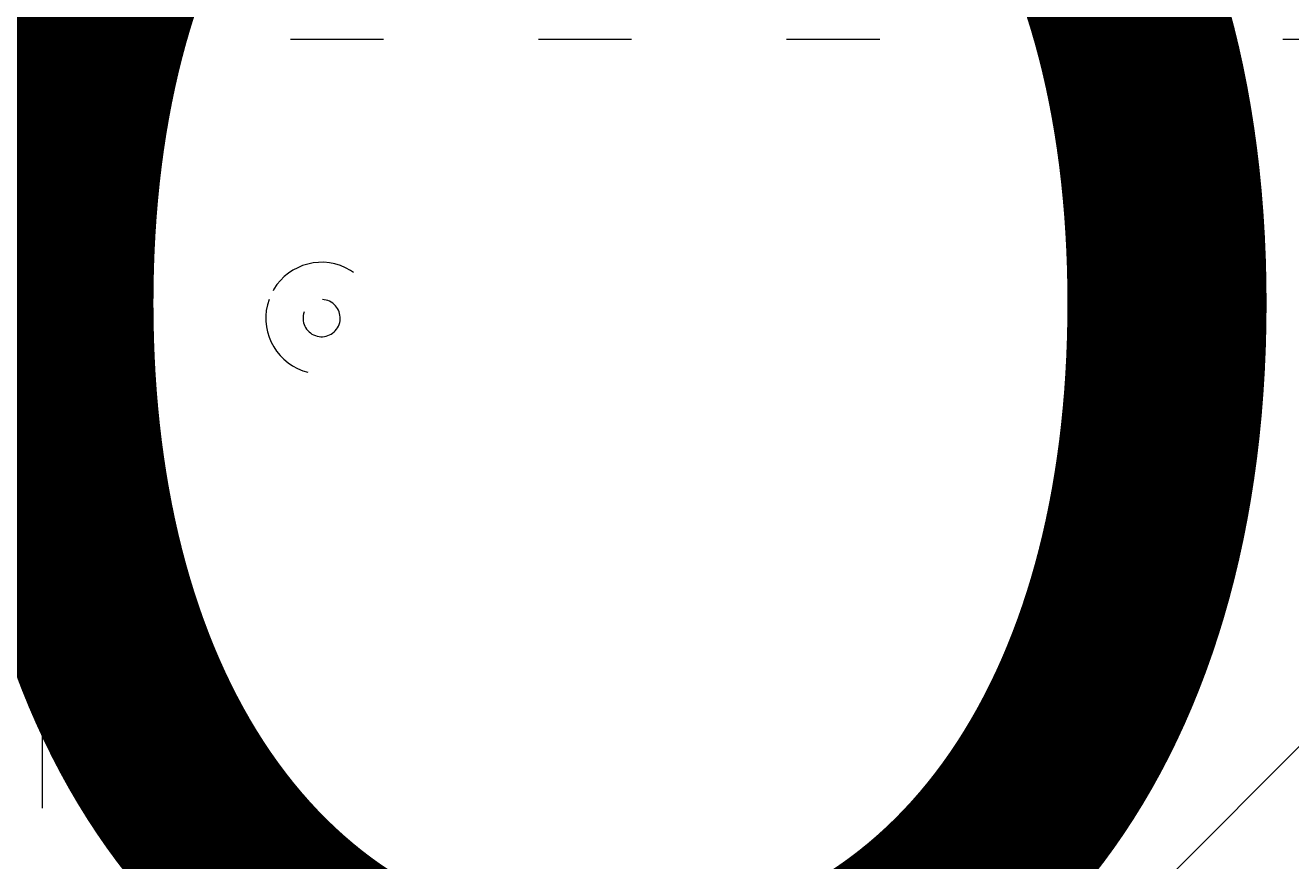
# Model space of a CAD drawing. Units: millimetres. Extents: x 12119 to 16789, y -12277 to -7405.
# Drawn here: x 14062 to 14206, y -9784 to -9689 of the extents above; entities that cross this region are included whole.
import ezdxf

# ---------------------------------------------------------------- set-up
doc = ezdxf.new("R2010")
doc.units = ezdxf.units.MM
doc.header["$MEASUREMENT"] = 0
for name, pattern in [('AI-Linetype-283', [56.4444452714211, 10.58333375123138, -17.63888888447917, 10.58333375123138, -17.63888888447917]), ('AI-Linetype-284', [56.4444452714211, 10.58333375123138, -17.63888888447917, 10.58333375123138, -17.63888888447917]), ('AI-Linetype-285', [56.4444452714211, 10.58333375123138, -17.63888888447917, 10.58333375123138, -17.63888888447917]), ('AI-Linetype-533', [56.4444452714211, 10.58333375123138, -17.63888888447917, 10.58333375123138, -17.63888888447917]), ('AI-Linetype-534', [56.4444452714211, 10.58333375123138, -17.63888888447917, 10.58333375123138, -17.63888888447917]), ('AI-Linetype-535', [56.4444452714211, 10.58333375123138, -17.63888888447917, 10.58333375123138, -17.63888888447917]), ('AI-Linetype-536', [56.4444452714211, 10.58333375123138, -17.63888888447917, 10.58333375123138, -17.63888888447917])]:
    doc.linetypes.add(name, pattern=pattern)
for name, color, linetype, lineweight in [('Dimensions', 7, 'Continuous', 0), ('Hatching', 7, 'Continuous', 0), ('Layer 1', 7, 'Continuous', 0)]:
    doc.layers.add(name, color=color, linetype=linetype, lineweight=lineweight)

# ---------------------------------------------------------------- blocks, each defined once
blk = doc.blocks.new('Block_3')
at = {"layer": 'Layer 1', "color": 18, "linetype": 'AI-Linetype-283', "lineweight": 5, "true_color": 0x000000}
blk.add_line((14063.74104863477, -10003.33020496109), (14063.74104863477, -9690.06336611797), dxfattribs=at)
at = {"layer": 'Layer 1', "color": 18, "linetype": 'AI-Linetype-285', "lineweight": 5, "true_color": 0x000000}
blk.add_line((14063.74104863477, -9690.06336611797), (14334.67412351818, -9690.06336611797), dxfattribs=at)
at = {"layer": 'Layer 1', "color": 18, "linetype": 'AI-Linetype-284', "lineweight": 5, "true_color": 0x000000}
blk.add_lwpolyline([(14063.74104863477, -10003.33020496109), (14059.50788755724, -10007.5633660386), (14059.50788755724, -9685.830205040436), (14063.74104863477, -9690.06336611797)], dxfattribs=at)
at = {"layer": 'Layer 1', "color": 18, "linetype": 'AI-Linetype-533', "lineweight": 5, "true_color": 0x000000}
blk.add_open_spline([(14089.51036286444, -9719.680421367695), (14088.33257084539, -9722.983406664178), (14090.05511858801, -9726.615829216471), (14093.3581038845, -9727.794697827798), (14096.66108918098, -9728.972489846818), (14100.29566491792, -9727.249942104192), (14101.47345693697, -9723.94695680771), (14102.65124895596, -9720.642894918887), (14100.92870121333, -9717.010472366626), (14097.62571591685, -9715.83268034764), (14094.32273062037, -9714.653811736247), (14090.69030806814, -9716.376359478872), (14089.51036286444, -9719.679344775355)], degree=3, knots=[0, 0, 0, 0, 1, 1, 1, 2, 2, 2, 3, 3, 3, 4, 4, 4, 4], dxfattribs=at)
at = {"layer": 'Layer 1', "color": 18, "linetype": 'AI-Linetype-534', "lineweight": 5, "true_color": 0x000000}
blk.add_open_spline([(14089.51036286444, -9719.680421367695), (14088.33257084539, -9722.983406664178), (14090.05511858801, -9726.615829216471), (14093.3581038845, -9727.794697827798), (14096.66108918098, -9728.972489846818), (14100.29566491792, -9727.249942104192), (14101.47345693697, -9723.94695680771), (14102.65124895596, -9720.642894918887), (14100.92870121333, -9717.010472366626), (14097.62571591685, -9715.83268034764), (14094.32273062037, -9714.653811736247), (14090.69030806814, -9716.376359478872), (14089.51036286444, -9719.679344775355)], degree=3, knots=[0, 0, 0, 0, 1, 1, 1, 2, 2, 2, 3, 3, 3, 4, 4, 4, 4], dxfattribs=at)
at = {"layer": 'Layer 1', "color": 18, "linetype": 'AI-Linetype-535', "lineweight": 5, "true_color": 0x000000}
blk.add_open_spline([(14093.49806088862, -9721.1025998477), (14093.10618127714, -9722.202877218302), (14093.67892840159, -9723.414043599834), (14094.78135895687, -9723.80699980362), (14095.88163632744, -9724.199956007407), (14097.09387930132, -9723.625055698307), (14097.48575891279, -9722.523701735365), (14097.87763852421, -9721.423424364764), (14097.30489139982, -9720.21225798323), (14096.20246084454, -9719.819301779444), (14095.1021834739, -9719.426345575657), (14093.88994050003, -9720.00124588479), (14093.49806088862, -9721.10152325536)], degree=3, knots=[0, 0, 0, 0, 1, 1, 1, 2, 2, 2, 3, 3, 3, 4, 4, 4, 4], dxfattribs=at)
at = {"layer": 'Layer 1', "color": 18, "linetype": 'AI-Linetype-536', "lineweight": 5, "true_color": 0x000000}
blk.add_open_spline([(14093.49806088862, -9721.1025998477), (14093.10618127714, -9722.202877218302), (14093.67892840159, -9723.414043599834), (14094.78135895687, -9723.80699980362), (14095.88163632744, -9724.199956007407), (14097.09387930132, -9723.625055698307), (14097.48575891279, -9722.523701735365), (14097.87763852421, -9721.423424364764), (14097.30489139982, -9720.21225798323), (14096.20246084454, -9719.819301779444), (14095.1021834739, -9719.426345575657), (14093.88994050003, -9720.00124588479), (14093.49806088862, -9721.10152325536)], degree=3, knots=[0, 0, 0, 0, 1, 1, 1, 2, 2, 2, 3, 3, 3, 4, 4, 4, 4], dxfattribs=at)
blk = doc.blocks.new('Block_0')
at = {"layer": 'Layer 1'}
blk.add_blockref('Block_3', (0, 0), dxfattribs=at)

msp = doc.modelspace()

# ---------------------------------------------------------------- linework, layer by layer
at = {"layer": 'Hatching', "color": 252, "lineweight": 9, "true_color": 0x939393}
msp.add_line((15296.03578440746, -8681.249827551906), (13164.92205755432, -10812.34632892781), dxfattribs=at)
at = {"layer": 'Layer 1', "color": 240, "lineweight": 9, "true_color": 0xec1c24}
msp.add_open_spline([(15030.19917572956, -11049.92121654552), (15030.19917572956, -11049.92121654552), (13810.1991763168, -11049.92121653846), (13810.1991763168, -11049.92121653846), (13260.19917643758, -11049.92121653538), (12810.19917650411, -10599.92121663159), (12810.19917646442, -10049.92121675237), (12810.19917646442, -10049.92121675237), (12810.19917643522, -9643.921217088808), (12810.19917643522, -9643.921217088808), (12810.19917639563, -9093.921217118917), (13260.19917633863, -8643.921217143541), (13810.19917630852, -8643.92121714351), (13810.19917630852, -8643.92121714351), (15030.19917587215, -8643.921217143477), (15030.19917587215, -8643.921217143477), (15580.19917578647, -8643.921217143446), (16030.19917567762, -9093.921217073324), (16030.1991756302, -9643.921216987612), (16030.1991756302, -9643.921216987612), (16030.19917559522, -10049.92121677171), (16030.19917559522, -10049.92121677171), (16030.19917554786, -10599.92121665045), (15580.19917560827, -11049.9212165486), (15030.19917572956, -11049.92121654552)], degree=3, knots=[0, 0, 0, 0, 1, 1, 1, 2, 2, 2, 3, 3, 3, 4, 4, 4, 5, 5, 5, 6, 6, 6, 7, 7, 7, 8, 8, 8, 8], dxfattribs=at)

# ---------------------------------------------------------------- block references
at = {"layer": 'Layer 1'}
msp.add_blockref('Block_0', (0, 0), dxfattribs=at)

# ---------------------------------------------------------------- texts
at = {"layer": 'Dimensions', "insert": (13734.55894126851, -10391.01693105533), "char_height": 0.2, "attachment_point": 7}
msp.add_mtext('\\C154;\\c11164928;\\FGotham Narrow Book|b0|i0|c1;\\H174.836667;\\W1.000000;FHOF - 600', dxfattribs=at)

doc.saveas('drawing.dxf')
